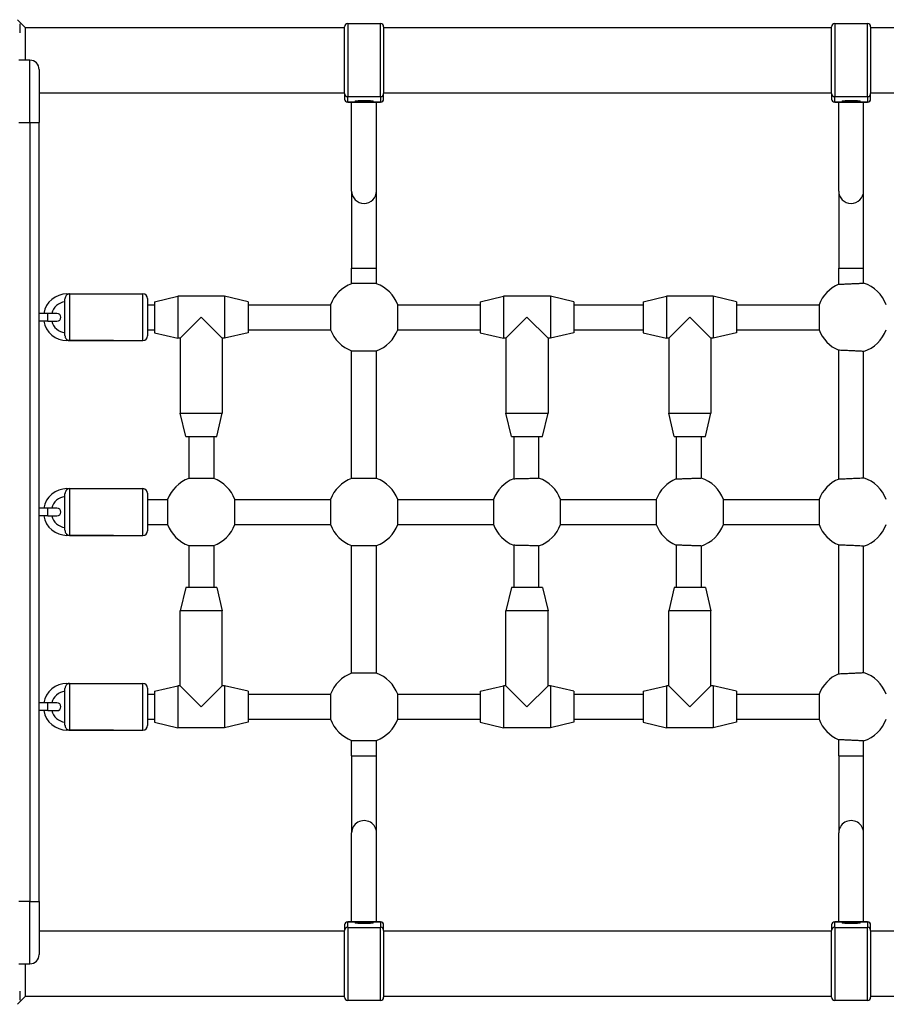
# Model space of a CAD drawing. Units: millimetres. Extents: x -3183 to 3125, y -3548 to 2413.
# Drawn here: x -109 to 448, y -294 to 338 of the extents above; entities that cross this region are included whole.
import ezdxf

# ---------------------------------------------------------------- set-up
doc = ezdxf.new("R2010")
doc.units = ezdxf.units.MM
doc.header["$LTSCALE"] = 50
doc.layers.add('SW_Toestellen', color=2, linetype='Continuous')

msp = doc.modelspace()

# ---------------------------------------------------------------- linework, layer by layer
at = {"layer": 'SW_Toestellen'}
for p, q in [((-105, 332.56), (-110, 337.56)), ((-108.5, 334.96), (-108.5, 329.16)), ((102, 335.06), (102, 288.15)), ((102, 335.06), (123, 335.06)), ((123, 288.15), (123, 335.06)), ((414.5, 335.06), (414.5, 288.15)), ((414.5, 335.06), (435.5, 335.06)), ((435.5, 288.15), (435.5, 335.06)), ((-105, 332.56), (100, 332.56)), ((-105, 332.56), (-105, 311.56)), ((100, 290.15), (100, 333.06)), ((125, 333.06), (125, 290.15)), ((125, 332.56), (412.5, 332.56)), ((412.5, 290.15), (412.5, 333.06)), ((437.5, 333.06), (437.5, 290.15)), ((437.5, 332.56), (725, 332.56)), ((-102, 311.56), (-109, 311.56)), ((-102, 271.56), (-102, 311.56)), ((-96, 305.56), (-96, 271.56)), ((-96, 290.56), (100, 290.56)), ((100, 290.15), (100, 286.62)), ((102, 284.62), (102, 288.15)), ((123, 288.15), (102, 288.15)), ((102, 284.62), (102, 284.62)), ((123, 284.62), (102, 284.62)), ((102, 284.62), (123, 284.62)), ((104.5, 227.57), (104.5, 284.62)), ((120.5, 227.57), (120.5, 284.62)), ((123, 288.15), (123, 284.62)), ((123, 284.62), (123, 284.62)), ((125, 290.56), (412.5, 290.56)), ((125, 286.62), (125, 290.15)), ((412.5, 290.15), (412.5, 286.62)), ((414.5, 284.62), (414.5, 288.15)), ((435.5, 288.15), (414.5, 288.15)), ((414.5, 284.62), (414.5, 284.62)), ((435.5, 284.62), (414.5, 284.62)), ((414.5, 284.62), (435.5, 284.62)), ((417, 227.57), (417, 284.62)), ((433, 227.57), (433, 284.62)), ((435.5, 288.15), (435.5, 284.62)), ((435.5, 284.62), (435.5, 284.62)), ((437.5, 290.56), (725, 290.56)), ((437.5, 286.62), (437.5, 290.15)), ((-109, 271.56), (-102, 271.56)), ((-102, 271.56), (-96, 271.56)), ((-102, 271.56), (-102, -228.44)), ((-96, -228.44), (-96, 271.56)), ((104.5, 227.57), (104.5, 178.05)), ((120.5, 178.05), (120.5, 227.57)), ((417, 227.57), (417, 178.05)), ((433, 178.05), (433, 227.57)), ((104.5, 178.05), (120.5, 178.05)), ((104.5, 168.13), (104.5, 178.05)), ((120.5, 168.13), (120.5, 178.05)), ((417, 178.05), (433, 178.05)), ((417, 167.73), (417, 178.05)), ((433, 168.47), (433, 178.05)), ((120.5, 168.13), (104.5, 168.13)), ((-79.46, 134.81), (-79.46, 158.32)), ((-78.23, 161.56), (-78.23, 160.88)), ((-78.23, 161.56), (-48.23, 161.56)), ((-76.46, 161.56), (-76.46, 131.56)), ((-76.46, 161.56), (-29.46, 161.56)), ((-29.46, 131.56), (-29.46, 161.56)), ((-26.46, 158.56), (-26.46, 134.56)), ((-22, 156.56), (-7, 160.06)), ((-7, 160.06), (-7, 133.06)), ((23, 160.06), (-7, 160.06)), ((23, 160.06), (23, 133.06)), ((38, 156.56), (23, 160.06)), ((187, 156.56), (202, 160.06)), ((202, 160.06), (202, 133.06)), ((232, 160.06), (202, 160.06)), ((232, 160.06), (232, 133.06)), ((247, 156.56), (232, 160.06)), ((291.5, 156.56), (306.5, 160.06)), ((306.5, 160.06), (306.5, 133.06)), ((336.5, 160.06), (306.5, 160.06)), ((336.5, 160.06), (336.5, 133.06)), ((351.5, 156.56), (336.5, 160.06)), ((-26.46, 154.56), (-22, 154.56)), ((-22, 156.56), (-22, 136.56)), ((38, 156.56), (38, 136.56)), ((38, 154.56), (90.94, 154.56)), ((90.94, 154.56), (90.94, 138.56)), ((134.06, 154.56), (187, 154.56)), ((134.06, 138.56), (134.06, 154.56)), ((187, 156.56), (187, 136.56)), ((247, 156.56), (247, 136.56)), ((247, 154.56), (291.5, 154.56)), ((291.5, 156.56), (291.5, 136.56)), ((351.5, 156.56), (351.5, 136.56)), ((351.5, 154.56), (404.44, 154.56)), ((404.44, 154.56), (404.44, 138.56)), ((-90.37, 149.06), (-96, 149.06)), ((-90.37, 144.06), (-90.37, 149.06)), ((-84.62, 149.06), (-90.37, 149.06)), ((8, 146.56), (-5.5, 133.06)), ((21.5, 133.06), (8, 146.56)), ((217, 146.56), (203.5, 133.06)), ((230.5, 133.06), (217, 146.56)), ((321.5, 146.56), (308, 133.06)), ((335, 133.06), (321.5, 146.56)), ((-90.37, 144.06), (-96, 144.06)), ((-90.37, 144.06), (-84.62, 144.06)), ((-26.46, 138.56), (-22, 138.56)), ((-22, 136.56), (-7, 133.06)), ((-5.5, 133.06), (-7, 133.06)), ((-5.5, 133.06), (-5.5, 85.06)), ((21.5, 133.06), (21.5, 85.06)), ((23, 133.06), (21.5, 133.06)), ((38, 136.56), (23, 133.06)), ((38, 138.56), (90.94, 138.56)), ((134.06, 138.56), (187, 138.56)), ((187, 136.56), (202, 133.06)), ((203.5, 133.06), (202, 133.06)), ((203.5, 133.06), (203.5, 85.06)), ((230.5, 133.06), (230.5, 85.06)), ((232, 133.06), (230.5, 133.06)), ((247, 136.56), (232, 133.06)), ((247, 138.56), (291.5, 138.56)), ((291.5, 136.56), (306.5, 133.06)), ((308, 133.06), (306.5, 133.06)), ((308, 133.06), (308, 85.06)), ((335, 133.06), (335, 85.06)), ((336.5, 133.06), (335, 133.06)), ((351.5, 136.56), (336.5, 133.06)), ((351.5, 138.56), (404.44, 138.56)), ((-78.23, 131.56), (-78.23, 132.25)), ((-48.23, 131.56), (-78.23, 131.56)), ((-76.46, 131.56), (-29.46, 131.56)), ((104.5, 43.13), (104.5, 125)), ((104.5, 125), (120.5, 125)), ((120.5, 43.13), (120.5, 125)), ((417, 42.73), (417, 125.4)), ((433, 43.47), (433, 124.65)), ((-5.5, 85.06), (21.5, 85.06)), ((-2, 70.06), (-5.5, 85.06)), ((18, 70.06), (21.5, 85.06)), ((203.5, 85.06), (230.5, 85.06)), ((207, 70.06), (203.5, 85.06)), ((227, 70.06), (230.5, 85.06)), ((308, 85.06), (335, 85.06)), ((311.5, 70.06), (308, 85.06)), ((331.5, 70.06), (335, 85.06)), ((-2, 70.06), (18, 70.06)), ((0, 70.06), (0, 43.13)), ((16, 70.06), (16, 43.13)), ((207, 70.06), (227, 70.06)), ((208.5, 70.06), (208.5, 42.94)), ((224.5, 70.06), (224.5, 43.31)), ((311.5, 70.06), (331.5, 70.06)), ((312.75, 70.06), (312.75, 42.83)), ((328.75, 70.06), (328.75, 43.39)), ((16, 43.13), (0, 43.13)), ((120.5, 43.13), (104.5, 43.13)), ((-79.46, 9.81), (-79.46, 33.32)), ((-78.23, 36.56), (-78.23, 35.88)), ((-78.23, 36.56), (-48.23, 36.56)), ((-76.46, 36.56), (-76.46, 6.56)), ((-76.46, 36.56), (-29.46, 36.56)), ((-29.46, 6.56), (-29.46, 36.56)), ((-26.46, 33.56), (-26.46, 9.56)), ((-26.46, 29.56), (-13.56, 29.56)), ((-13.56, 29.56), (-13.56, 13.56)), ((29.56, 29.56), (90.94, 29.56)), ((29.56, 13.56), (29.56, 29.56)), ((90.94, 29.56), (90.94, 13.56)), ((134.06, 29.56), (195.44, 29.56)), ((134.06, 13.56), (134.06, 29.56)), ((195.44, 29.56), (195.44, 13.56)), ((238.56, 29.56), (299.94, 29.56)), ((238.56, 13.56), (238.56, 29.56)), ((299.94, 29.56), (299.94, 13.56)), ((343.06, 29.56), (404.44, 29.56)), ((343.06, 13.56), (343.06, 29.56)), ((404.44, 29.56), (404.44, 13.56)), ((-90.37, 24.06), (-96, 24.06)), ((-90.37, 19.06), (-96, 19.06)), ((-90.37, 19.06), (-90.37, 24.06)), ((-84.62, 24.06), (-90.37, 24.06)), ((-90.37, 19.06), (-84.62, 19.06)), ((-26.46, 13.56), (-13.56, 13.56)), ((29.56, 13.56), (90.94, 13.56)), ((134.06, 13.56), (195.44, 13.56)), ((238.56, 13.56), (299.94, 13.56)), ((343.06, 13.56), (404.44, 13.56)), ((-78.23, 6.56), (-78.23, 7.25)), ((-48.23, 6.56), (-78.23, 6.56)), ((-76.46, 6.56), (-29.46, 6.56)), ((0, 0), (0, -26.94)), ((0, 0), (16, 0)), ((16, 0), (16, -26.94)), ((104.5, -81.87), (104.5, 0)), ((104.5, 0), (120.5, 0)), ((120.5, -81.87), (120.5, 0)), ((208.5, 0.19), (208.5, -26.94)), ((312.75, 0.29), (312.75, -26.94)), ((417, -82.27), (417, 0.4)), ((224.5, -0.18), (224.5, -26.94)), ((328.75, -0.26), (328.75, -26.94)), ((433, -81.53), (433, -0.35)), ((-2, -26.94), (-5.5, -41.94)), ((18, -26.94), (-2, -26.94)), ((18, -26.94), (21.5, -41.94)), ((207, -26.94), (203.5, -41.94)), ((227, -26.94), (207, -26.94)), ((227, -26.94), (230.5, -41.94)), ((311.5, -26.94), (308, -41.94)), ((331.5, -26.94), (311.5, -26.94)), ((331.5, -26.94), (335, -41.94)), ((21.5, -41.94), (-5.5, -41.94)), ((-5.5, -89.94), (-5.5, -41.94)), ((21.5, -89.94), (21.5, -41.94)), ((230.5, -41.94), (203.5, -41.94)), ((203.5, -89.94), (203.5, -41.94)), ((230.5, -89.94), (230.5, -41.94)), ((335, -41.94), (308, -41.94)), ((308, -89.94), (308, -41.94)), ((335, -89.94), (335, -41.94)), ((120.5, -81.87), (104.5, -81.87)), ((-78.23, -88.44), (-78.23, -89.12)), ((-78.23, -88.44), (-48.23, -88.44)), ((-76.46, -88.44), (-76.46, -118.44)), ((-76.46, -88.44), (-29.46, -88.44)), ((-29.46, -118.44), (-29.46, -88.44)), ((-79.46, -115.19), (-79.46, -91.68)), ((-26.46, -91.44), (-26.46, -115.44)), ((-22, -93.44), (-7, -89.94)), ((-22, -93.44), (-22, -113.44)), ((-7, -89.94), (-7, -116.94)), ((-5.5, -89.94), (-7, -89.94)), ((-5.5, -89.94), (8, -103.44)), ((8, -103.44), (21.5, -89.94)), ((23, -89.94), (21.5, -89.94)), ((23, -89.94), (23, -116.94)), ((38, -93.44), (23, -89.94)), ((38, -93.44), (38, -113.44)), ((187, -93.44), (202, -89.94)), ((187, -93.44), (187, -113.44)), ((202, -89.94), (202, -116.94)), ((203.5, -89.94), (202, -89.94)), ((203.5, -89.94), (217, -103.44)), ((217, -103.44), (230.5, -89.94)), ((232, -89.94), (230.5, -89.94)), ((232, -89.94), (232, -116.94)), ((247, -93.44), (232, -89.94)), ((247, -93.44), (247, -113.44)), ((291.5, -93.44), (306.5, -89.94)), ((291.5, -93.44), (291.5, -113.44)), ((306.5, -89.94), (306.5, -116.94)), ((308, -89.94), (306.5, -89.94)), ((308, -89.94), (321.5, -103.44)), ((321.5, -103.44), (335, -89.94)), ((336.5, -89.94), (335, -89.94)), ((336.5, -89.94), (336.5, -116.94)), ((351.5, -93.44), (336.5, -89.94)), ((351.5, -93.44), (351.5, -113.44)), ((-90.37, -100.94), (-96, -100.94)), ((-90.37, -105.94), (-90.37, -100.94)), ((-84.62, -100.94), (-90.37, -100.94)), ((-26.46, -95.44), (-22, -95.44)), ((38, -95.44), (90.94, -95.44)), ((90.94, -95.44), (90.94, -111.44)), ((134.06, -95.44), (187, -95.44)), ((134.06, -111.44), (134.06, -95.44)), ((247, -95.44), (291.5, -95.44)), ((351.5, -95.44), (404.44, -95.44)), ((404.44, -95.44), (404.44, -111.44)), ((-90.37, -105.94), (-96, -105.94)), ((-90.37, -105.94), (-84.62, -105.94)), ((-26.46, -111.44), (-22, -111.44)), ((-22, -113.44), (-7, -116.94)), ((38, -113.44), (23, -116.94)), ((38, -111.44), (90.94, -111.44)), ((134.06, -111.44), (187, -111.44)), ((187, -113.44), (202, -116.94)), ((247, -113.44), (232, -116.94)), ((247, -111.44), (291.5, -111.44)), ((291.5, -113.44), (306.5, -116.94)), ((351.5, -113.44), (336.5, -116.94)), ((351.5, -111.44), (404.44, -111.44)), ((-78.23, -118.44), (-78.23, -117.75)), ((-48.23, -118.44), (-78.23, -118.44)), ((-76.46, -118.44), (-29.46, -118.44)), ((23, -116.94), (-7, -116.94)), ((232, -116.94), (202, -116.94)), ((336.5, -116.94), (306.5, -116.94)), ((104.5, -134.92), (104.5, -125)), ((104.5, -125), (120.5, -125)), ((120.5, -134.92), (120.5, -125)), ((417, -134.92), (417, -124.6)), ((433, -134.92), (433, -125.35)), ((104.5, -134.92), (120.5, -134.92)), ((104.5, -134.92), (104.5, -184.44)), ((120.5, -184.44), (120.5, -134.92)), ((417, -134.92), (433, -134.92)), ((417, -134.92), (417, -184.44)), ((433, -184.44), (433, -134.92)), ((104.5, -241.49), (104.5, -184.44)), ((120.5, -241.49), (120.5, -184.44)), ((417, -241.49), (417, -184.44)), ((433, -241.49), (433, -184.44)), ((-102, -228.44), (-109, -228.44)), ((-102, -228.44), (-96, -228.44)), ((-102, -268.44), (-102, -228.44)), ((-96, -228.44), (-96, -262.44)), ((100, -243.49), (100, -247.02)), ((102, -241.49), (102, -241.5)), ((123, -241.49), (102, -241.49)), ((102, -245.03), (102, -241.5)), ((102, -241.5), (123, -241.5)), ((102, -245.03), (102, -291.94)), ((102, -245.03), (123, -245.03)), ((123, -241.5), (123, -241.49)), ((123, -241.5), (123, -245.03)), ((123, -291.94), (123, -245.03)), ((125, -247.02), (125, -243.49)), ((412.5, -243.49), (412.5, -247.02)), ((414.5, -241.49), (414.5, -241.5)), ((435.5, -241.49), (414.5, -241.49)), ((414.5, -245.03), (414.5, -241.5)), ((414.5, -241.5), (435.5, -241.5)), ((414.5, -245.03), (414.5, -291.94)), ((414.5, -245.03), (435.5, -245.03)), ((435.5, -241.5), (435.5, -241.49)), ((435.5, -241.5), (435.5, -245.03)), ((435.5, -291.94), (435.5, -245.03)), ((437.5, -247.02), (437.5, -243.49)), ((100, -247.44), (-96, -247.44)), ((100, -289.94), (100, -247.02)), ((125, -247.02), (125, -289.94)), ((412.5, -247.44), (125, -247.44)), ((412.5, -289.94), (412.5, -247.02)), ((437.5, -247.02), (437.5, -289.94)), ((725, -247.44), (437.5, -247.44)), ((-109, -268.44), (-102, -268.44)), ((-105, -268.44), (-105, -289.44)), ((-105, -289.44), (-110, -294.44)), ((-108.5, -286.04), (-108.5, -291.84)), ((100, -289.44), (-105, -289.44)), ((412.5, -289.44), (125, -289.44)), ((725, -289.44), (437.5, -289.44)), ((123, -291.94), (102, -291.94)), ((435.5, -291.94), (414.5, -291.94))]:
    msp.add_line(p, q, dxfattribs=at)
for centre, radius, start, end in [((102, 333.06), 2, 90, 180), ((123, 333.06), 2, 0, 90), ((414.5, 333.06), 2, 90, 180), ((435.5, 333.06), 2, 0, 90), ((-102, 305.56), 6, 0, 90), ((102, 286.62), 2, 180, 270), ((123, 286.62), 2, 270, 0), ((414.5, 286.62), 2, 180, 270), ((435.5, 286.62), 2, 270, 0), ((112.5, 146.56), 23, 110.35441, 159.64559), ((112.5, 146.56), 23, 20.35441, 69.64559), ((426, 146.56), 23, 113.03568, 159.64559), ((426, 146.56), 23, 20.35441, 72.28107), ((-78.23, 146.56), 15, 90, 170.40593), ((-29.46, 158.56), 3, 0, 90), ((-78.23, 146.56), 10, 97.03641, 165.52249), ((-84.62, 146.56), 2.5, 270, 90), ((-78.23, 146.56), 15, 189.59407, 270), ((-78.23, 146.56), 10, 194.47751, 262.96359), ((-29.46, 134.56), 3, 270, 0), ((112.5, 146.56), 23, 200.35441, 249.64559), ((112.5, 146.56), 23, 290.35441, 339.64559), ((426, 146.56), 23, 200.35441, 246.96432), ((426, 146.56), 23, 287.71893, 339.64559), ((8, 21.56), 23, 110.35441, 159.64559), ((8, 21.56), 23, 20.35441, 69.64559), ((112.5, 21.56), 23, 110.35441, 159.64559), ((112.5, 21.56), 23, 20.35441, 69.64559), ((217, 21.56), 23, 111.68881, 159.64559), ((217, 21.56), 23, 20.35441, 70.96856), ((321.5, 21.56), 23, 112.36062, 159.64559), ((321.5, 21.56), 23, 20.35441, 71.62606), ((426, 21.56), 23, 113.03568, 159.64559), ((426, 21.56), 23, 20.35441, 72.28107), ((-78.23, 21.56), 15, 90, 170.40593), ((-29.46, 33.56), 3, 0, 90), ((-78.23, 21.56), 10, 97.03641, 165.52249), ((-78.23, 21.56), 15, 189.59407, 270), ((-78.23, 21.56), 10, 194.47751, 262.96359), ((-84.62, 21.56), 2.5, 270, 90), ((8, 21.56), 23, 200.35441, 249.64559), ((8, 21.56), 23, 290.35441, 339.64559), ((112.5, 21.56), 23, 200.35441, 249.64559), ((112.5, 21.56), 23, 290.35441, 339.64559), ((217, 21.56), 23, 200.35441, 248.31119), ((217, 21.56), 23, 289.03144, 339.64559), ((321.5, 21.56), 23, 200.35441, 247.63938), ((321.5, 21.56), 23, 288.37394, 339.64559), ((426, 21.56), 23, 200.35441, 246.96432), ((426, 21.56), 23, 287.71893, 339.64559), ((-29.46, 9.56), 3, 270, 0), ((112.5, -103.44), 23, 110.35441, 159.64559), ((112.5, -103.44), 23, 20.35441, 69.64559), ((426, -103.44), 23, 20.35441, 72.28107), ((-78.23, -103.44), 15, 90, 170.40593), ((-29.46, -91.44), 3, 0, 90), ((426, -103.44), 23, 113.03568, 159.64559), ((-78.23, -103.44), 10, 97.03641, 165.52249), ((-84.62, -103.44), 2.5, 270, 90), ((-78.23, -103.44), 15, 189.59407, 270), ((-78.23, -103.44), 10, 194.47751, 262.96359), ((112.5, -103.44), 23, 200.35441, 249.64559), ((112.5, -103.44), 23, 290.35441, 339.64559), ((426, -103.44), 23, 200.35441, 246.96432), ((426, -103.44), 23, 287.71893, 339.64559), ((-29.46, -115.44), 3, 270, 0), ((102, -243.49), 2, 90, 180), ((123, -243.49), 2, 0, 90), ((414.5, -243.49), 2, 90, 180), ((435.5, -243.49), 2, 0, 90), ((-102, -262.44), 6, 270, 0), ((102, -289.94), 2, 180, 270), ((123, -289.94), 2, 270, 0), ((414.5, -289.94), 2, 180, 270), ((435.5, -289.94), 2, 270, 0)]:
    msp.add_arc(centre, radius, start, end, dxfattribs=at)
for centre, major_axis, ratio, start_param, end_param in [((102, 290.15), (-2, 0), 0.996195, 0, 1.570796), ((102, 286.62), (-2, 0), 0.996195, 0, 1.570796), ((112.5, 285.48), (5.5, 0), 0.087156, 3.325323, 6.099455), ((123, 290.15), (2, 0), 0.996195, 4.712389, 6.283185), ((123, 286.62), (2, 0), 0.996195, 4.712389, 6.283185), ((414.5, 290.15), (-2, 0), 0.996195, 0, 1.570796), ((414.5, 286.62), (-2, 0), 0.996195, 0, 1.570796), ((425, 285.48), (5.5, 0), 0.087156, 3.325323, 6.099455), ((435.5, 290.15), (2, 0), 0.996195, 4.712389, 6.283185), ((435.5, 286.62), (2, 0), 0.996195, 4.712389, 6.283185), ((112.5, 227.57), (8, 0), 0.990426, 3.141593, 6.283185), ((425, 227.57), (8, 0), 0.990426, 3.141593, 6.283185), ((112.5, -184.44), (8, 0), 0.990426, 0, 3.141593), ((425, -184.44), (8, 0), 0.990426, 0, 3.141593), ((102, -243.49), (-2, 0), 0.996195, 4.712389, 6.283185), ((102, -247.02), (-2, 0), 0.996195, 4.712389, 6.283185), ((112.5, -242.35), (-5.5, 0), 0.087156, 3.325323, 6.099455), ((123, -243.49), (2, 0), 0.996195, 0, 1.570796), ((123, -247.02), (2, 0), 0.996195, 0, 1.570796), ((414.5, -243.49), (-2, 0), 0.996195, 4.712389, 6.283185), ((414.5, -247.02), (-2, 0), 0.996195, 4.712389, 6.283185), ((425, -242.35), (-5.5, 0), 0.087156, 3.325323, 6.099455), ((435.5, -243.49), (2, 0), 0.996195, 0, 1.570796), ((435.5, -247.02), (2, 0), 0.996195, 0, 1.570796)]:
    msp.add_ellipse(centre, major_axis=major_axis, ratio=ratio, start_param=start_param, end_param=end_param, dxfattribs=at)
for centre, major_axis in [((112.5, 285.23), (5.75, 0)), ((425, 285.23), (5.75, 0)), ((112.5, -242.11), (-5.75, 0)), ((425, -242.11), (-5.75, 0))]:
    msp.add_ellipse(centre, major_axis=major_axis, ratio=0.087156, dxfattribs=at)
for points, knots in [([(106.94, 285.34), (106.94, 285.34), (106.94, 285.34), (106.95, 285.35), (107.01, 285.37), (107.21, 285.43), (107.42, 285.47), (108, 285.55), (108.39, 285.59), (109.3, 285.65), (109.82, 285.68), (110.95, 285.72), (111.55, 285.73), (112.76, 285.74), (113.37, 285.73), (114.55, 285.7), (115.11, 285.68), (116.13, 285.62), (116.58, 285.59), (117.33, 285.51), (117.62, 285.46), (117.91, 285.4), (117.98, 285.38), (118.05, 285.35), (118.06, 285.34), (118.06, 285.34)], [4.842516, 4.842516, 4.842516, 4.842516, 4.865227, 4.865227, 5.017445, 5.017445, 5.280152, 5.280152, 5.588031, 5.588031, 5.904373, 5.904373, 6.222677, 6.222677, 6.541463, 6.541463, 6.860048, 6.860048, 7.177436, 7.177436, 7.489969, 7.489969, 7.630797, 7.630797, 7.723855, 7.723855, 7.723855, 7.723855]), ([(419.44, 285.34), (419.44, 285.34), (419.44, 285.34), (419.45, 285.35), (419.51, 285.37), (419.71, 285.43), (419.92, 285.47), (420.5, 285.55), (420.89, 285.59), (421.8, 285.65), (422.32, 285.68), (423.45, 285.72), (424.05, 285.73), (425.26, 285.74), (425.87, 285.73), (427.05, 285.7), (427.61, 285.68), (428.63, 285.62), (429.08, 285.59), (429.83, 285.51), (430.12, 285.46), (430.41, 285.4), (430.48, 285.38), (430.55, 285.35), (430.56, 285.34), (430.56, 285.34)], [4.842516, 4.842516, 4.842516, 4.842516, 4.865227, 4.865227, 5.017445, 5.017445, 5.280152, 5.280152, 5.588031, 5.588031, 5.904373, 5.904373, 6.222677, 6.222677, 6.541463, 6.541463, 6.860048, 6.860048, 7.177436, 7.177436, 7.489969, 7.489969, 7.630797, 7.630797, 7.723855, 7.723855, 7.723855, 7.723855]), ([(417, 167.73), (417, 167.73), (417.2, 167.74), (418.02, 167.78), (418.63, 167.81), (420.05, 167.87), (420.95, 167.92), (422.92, 168.01), (424, 168.06), (426, 168.15), (427.08, 168.2), (429.05, 168.29), (429.95, 168.33), (431.37, 168.4), (431.98, 168.43), (432.8, 168.46), (433, 168.47), (433, 168.47)], [2.412094, 2.412094, 2.412094, 2.412094, 2.713426, 2.713426, 3.014759, 3.014759, 3.316455, 3.316455, 3.61815, 3.61815, 3.919837, 3.919837, 4.221523, 4.221523, 4.522855, 4.522855, 4.824187, 4.824187, 4.824187, 4.824187]), ([(-78.23, 160.88), (-78.51, 160.64), (-78.76, 160.35), (-79.12, 159.75), (-79.26, 159.45), (-79.41, 158.88), (-79.45, 158.61), (-79.46, 158.34), (-79.46, 158.33), (-79.46, 158.32)], [0, 0, 0, 0, 0.1340666, 0.1340666, 0.2403958, 0.2403958, 0.3274573, 0.3274573, 0.3314773, 0.3314773, 0.3314773, 0.3314773]), ([(-76.46, 161.56), (-76.46, 161.56), (-76.46, 161.56), (-76.77, 161.56), (-77.07, 161.51), (-77.67, 161.28), (-77.96, 161.11), (-78.23, 160.88)], [-0.2588774, -0.2588774, -0.2588774, -0.2588774, -0.2580166, -0.2580166, -0.129321, -0.129321, 0, 0, 0, 0]), ([(-79.46, 134.81), (-79.46, 134.81), (-79.46, 134.81), (-79.45, 134.56), (-79.42, 134.31), (-79.29, 133.78), (-79.18, 133.51), (-78.94, 133.06), (-78.82, 132.88), (-78.54, 132.54), (-78.39, 132.38), (-78.23, 132.25)], [1.0258479, 1.0258479, 1.0258479, 1.0258479, 1.0260908, 1.0260908, 1.1037182, 1.1037182, 1.192341, 1.192341, 1.26464, 1.26464, 1.3407039, 1.3407039, 1.3407039, 1.3407039]), ([(-78.23, 132.25), (-77.96, 132.02), (-77.67, 131.85), (-77.07, 131.62), (-76.77, 131.56), (-76.46, 131.56), (-76.46, 131.56), (-76.46, 131.56)], [-0.2589368, -0.2589368, -0.2589368, -0.2589368, -0.1291546, -0.1291546, 0, 0, 0.0008638, 0.0008638, 0.0008638, 0.0008638]), ([(433, 124.65), (433, 124.65), (432.8, 124.66), (431.98, 124.7), (431.37, 124.73), (429.95, 124.79), (429.05, 124.84), (427.08, 124.93), (426, 124.98), (424, 125.07), (422.92, 125.12), (420.95, 125.21), (420.05, 125.25), (418.63, 125.32), (418.02, 125.35), (417.2, 125.39), (417, 125.4), (417, 125.4)], [0, 0, 0, 0, 0.301332, 0.301332, 0.602664, 0.602664, 0.904351, 0.904351, 1.206037, 1.206037, 1.507733, 1.507733, 1.809428, 1.809428, 2.110761, 2.110761, 2.412094, 2.412094, 2.412094, 2.412094]), ([(208.5, 42.94), (208.5, 42.94), (208.7, 42.94), (209.52, 42.96), (210.13, 42.97), (211.55, 43.01), (212.45, 43.03), (214.42, 43.07), (215.5, 43.1), (217.5, 43.15), (218.58, 43.17), (220.55, 43.22), (221.45, 43.24), (222.87, 43.27), (223.48, 43.28), (224.3, 43.3), (224.5, 43.31), (224.5, 43.31)], [0, 0, 0, 0, 0.301345, 0.301345, 0.60269, 0.60269, 0.904126, 0.904126, 1.205561, 1.205561, 1.506995, 1.506995, 1.808429, 1.808429, 2.109774, 2.109774, 2.411119, 2.411119, 2.411119, 2.411119]), ([(312.75, 42.83), (312.75, 42.83), (312.95, 42.84), (313.77, 42.87), (314.38, 42.89), (315.8, 42.94), (316.7, 42.97), (318.67, 43.04), (319.75, 43.08), (321.75, 43.15), (322.83, 43.19), (324.8, 43.26), (325.7, 43.29), (327.12, 43.34), (327.73, 43.36), (328.55, 43.38), (328.75, 43.39), (328.75, 43.39)], [0, 0, 0, 0, 0.30134, 0.30134, 0.60268, 0.60268, 0.904223, 0.904223, 1.205766, 1.205766, 1.507306, 1.507306, 1.808846, 1.808846, 2.110185, 2.110185, 2.411525, 2.411525, 2.411525, 2.411525]), ([(417, 42.73), (417, 42.73), (417.2, 42.74), (418.02, 42.78), (418.63, 42.81), (420.05, 42.87), (420.95, 42.92), (422.92, 43.01), (424, 43.06), (426, 43.15), (427.08, 43.2), (429.05, 43.29), (429.95, 43.33), (431.37, 43.4), (431.98, 43.43), (432.8, 43.46), (433, 43.47), (433, 43.47)], [2.412094, 2.412094, 2.412094, 2.412094, 2.713426, 2.713426, 3.014759, 3.014759, 3.316455, 3.316455, 3.61815, 3.61815, 3.919837, 3.919837, 4.221523, 4.221523, 4.522855, 4.522855, 4.824187, 4.824187, 4.824187, 4.824187]), ([(-78.23, 35.88), (-78.51, 35.64), (-78.76, 35.35), (-79.12, 34.75), (-79.26, 34.45), (-79.41, 33.88), (-79.45, 33.61), (-79.46, 33.34), (-79.46, 33.33), (-79.46, 33.32)], [0, 0, 0, 0, 0.1340666, 0.1340666, 0.2403958, 0.2403958, 0.3274573, 0.3274573, 0.3314773, 0.3314773, 0.3314773, 0.3314773]), ([(-76.46, 36.56), (-76.46, 36.56), (-76.46, 36.56), (-76.77, 36.56), (-77.07, 36.51), (-77.67, 36.28), (-77.96, 36.11), (-78.23, 35.88)], [-0.2588774, -0.2588774, -0.2588774, -0.2588774, -0.2580166, -0.2580166, -0.129321, -0.129321, 0, 0, 0, 0]), ([(-79.46, 9.81), (-79.46, 9.81), (-79.46, 9.81), (-79.45, 9.56), (-79.42, 9.31), (-79.29, 8.78), (-79.18, 8.51), (-78.94, 8.06), (-78.82, 7.88), (-78.54, 7.54), (-78.39, 7.38), (-78.23, 7.25)], [1.0258479, 1.0258479, 1.0258479, 1.0258479, 1.0260908, 1.0260908, 1.1037182, 1.1037182, 1.192341, 1.192341, 1.26464, 1.26464, 1.3407039, 1.3407039, 1.3407039, 1.3407039]), ([(-78.23, 7.25), (-77.96, 7.02), (-77.67, 6.85), (-77.07, 6.62), (-76.77, 6.56), (-76.46, 6.56), (-76.46, 6.56), (-76.46, 6.56)], [-0.2589368, -0.2589368, -0.2589368, -0.2589368, -0.1291546, -0.1291546, 0, 0, 0.0008638, 0.0008638, 0.0008638, 0.0008638]), ([(224.5, -0.18), (224.5, -0.18), (224.3, -0.17), (223.48, -0.16), (222.87, -0.14), (221.45, -0.11), (220.55, -0.09), (218.58, -0.04), (217.5, -0.02), (215.5, 0.03), (214.42, 0.05), (212.45, 0.1), (211.55, 0.12), (210.13, 0.15), (209.52, 0.17), (208.7, 0.19), (208.5, 0.19), (208.5, 0.19)], [2.411119, 2.411119, 2.411119, 2.411119, 2.712464, 2.712464, 3.013809, 3.013809, 3.315243, 3.315243, 3.616677, 3.616677, 3.918113, 3.918113, 4.219548, 4.219548, 4.520893, 4.520893, 4.822238, 4.822238, 4.822238, 4.822238]), ([(328.75, -0.26), (328.75, -0.26), (328.55, -0.26), (327.73, -0.23), (327.12, -0.21), (325.7, -0.16), (324.8, -0.13), (322.83, -0.06), (321.75, -0.02), (319.75, 0.05), (318.67, 0.09), (316.7, 0.15), (315.8, 0.19), (314.38, 0.24), (313.77, 0.26), (312.95, 0.29), (312.75, 0.29), (312.75, 0.29)], [2.411525, 2.411525, 2.411525, 2.411525, 2.712864, 2.712864, 3.014204, 3.014204, 3.315744, 3.315744, 3.617283, 3.617283, 3.918826, 3.918826, 4.22037, 4.22037, 4.52171, 4.52171, 4.82305, 4.82305, 4.82305, 4.82305]), ([(433, -0.35), (433, -0.35), (432.8, -0.34), (431.98, -0.3), (431.37, -0.27), (429.95, -0.21), (429.05, -0.16), (427.08, -0.07), (426, -0.02), (424, 0.07), (422.92, 0.12), (420.95, 0.21), (420.05, 0.25), (418.63, 0.32), (418.02, 0.35), (417.2, 0.39), (417, 0.4), (417, 0.4)], [0, 0, 0, 0, 0.301332, 0.301332, 0.602664, 0.602664, 0.904351, 0.904351, 1.206037, 1.206037, 1.507733, 1.507733, 1.809428, 1.809428, 2.110761, 2.110761, 2.412094, 2.412094, 2.412094, 2.412094]), ([(417, -82.27), (417, -82.27), (417.2, -82.26), (418.02, -82.22), (418.63, -82.19), (420.05, -82.13), (420.95, -82.08), (422.92, -81.99), (424, -81.94), (426, -81.85), (427.08, -81.8), (429.05, -81.71), (429.95, -81.67), (431.37, -81.6), (431.98, -81.57), (432.8, -81.54), (433, -81.53), (433, -81.53)], [2.412094, 2.412094, 2.412094, 2.412094, 2.713426, 2.713426, 3.014759, 3.014759, 3.316455, 3.316455, 3.61815, 3.61815, 3.919837, 3.919837, 4.221523, 4.221523, 4.522855, 4.522855, 4.824187, 4.824187, 4.824187, 4.824187]), ([(-76.46, -88.44), (-76.46, -88.44), (-76.46, -88.44), (-76.77, -88.44), (-77.07, -88.49), (-77.67, -88.72), (-77.96, -88.89), (-78.23, -89.12)], [-0.2588774, -0.2588774, -0.2588774, -0.2588774, -0.2580166, -0.2580166, -0.129321, -0.129321, 0, 0, 0, 0]), ([(-78.23, -89.12), (-78.51, -89.36), (-78.76, -89.65), (-79.12, -90.25), (-79.26, -90.55), (-79.41, -91.12), (-79.45, -91.39), (-79.46, -91.66), (-79.46, -91.67), (-79.46, -91.68)], [0, 0, 0, 0, 0.1340666, 0.1340666, 0.2403958, 0.2403958, 0.3274573, 0.3274573, 0.3314773, 0.3314773, 0.3314773, 0.3314773]), ([(-79.46, -115.19), (-79.46, -115.19), (-79.46, -115.19), (-79.45, -115.44), (-79.42, -115.69), (-79.29, -116.22), (-79.18, -116.49), (-78.94, -116.94), (-78.82, -117.12), (-78.54, -117.46), (-78.39, -117.62), (-78.23, -117.75)], [1.0258479, 1.0258479, 1.0258479, 1.0258479, 1.0260908, 1.0260908, 1.1037182, 1.1037182, 1.192341, 1.192341, 1.26464, 1.26464, 1.3407039, 1.3407039, 1.3407039, 1.3407039]), ([(-78.23, -117.75), (-77.96, -117.98), (-77.67, -118.15), (-77.07, -118.38), (-76.77, -118.44), (-76.46, -118.44), (-76.46, -118.44), (-76.46, -118.44)], [-0.2589368, -0.2589368, -0.2589368, -0.2589368, -0.1291546, -0.1291546, 0, 0, 0.0008638, 0.0008638, 0.0008638, 0.0008638]), ([(433, -125.35), (433, -125.35), (432.8, -125.34), (431.98, -125.3), (431.37, -125.27), (429.95, -125.21), (429.05, -125.16), (427.08, -125.07), (426, -125.02), (424, -124.93), (422.92, -124.88), (420.95, -124.79), (420.05, -124.75), (418.63, -124.68), (418.02, -124.65), (417.2, -124.61), (417, -124.6), (417, -124.6)], [0, 0, 0, 0, 0.301332, 0.301332, 0.602664, 0.602664, 0.904351, 0.904351, 1.206037, 1.206037, 1.507733, 1.507733, 1.809428, 1.809428, 2.110761, 2.110761, 2.412094, 2.412094, 2.412094, 2.412094]), ([(118.06, -242.21), (118.06, -242.21), (118.06, -242.21), (118.05, -242.22), (117.99, -242.24), (117.79, -242.3), (117.58, -242.34), (117, -242.42), (116.61, -242.46), (115.7, -242.52), (115.18, -242.55), (114.05, -242.59), (113.45, -242.6), (112.24, -242.61), (111.63, -242.6), (110.45, -242.58), (109.89, -242.55), (108.87, -242.5), (108.42, -242.46), (107.67, -242.38), (107.38, -242.33), (107.09, -242.27), (107.02, -242.25), (106.95, -242.22), (106.94, -242.21), (106.94, -242.21)], [4.842516, 4.842516, 4.842516, 4.842516, 4.865227, 4.865227, 5.017445, 5.017445, 5.280152, 5.280152, 5.588031, 5.588031, 5.904373, 5.904373, 6.222677, 6.222677, 6.541463, 6.541463, 6.860048, 6.860048, 7.177436, 7.177436, 7.489969, 7.489969, 7.630797, 7.630797, 7.723855, 7.723855, 7.723855, 7.723855]), ([(430.56, -242.21), (430.56, -242.21), (430.56, -242.21), (430.55, -242.22), (430.49, -242.24), (430.29, -242.3), (430.08, -242.34), (429.5, -242.42), (429.11, -242.46), (428.2, -242.52), (427.68, -242.55), (426.55, -242.59), (425.95, -242.6), (424.74, -242.61), (424.13, -242.6), (422.95, -242.58), (422.39, -242.55), (421.37, -242.5), (420.92, -242.46), (420.17, -242.38), (419.88, -242.33), (419.59, -242.27), (419.52, -242.25), (419.45, -242.22), (419.44, -242.21), (419.44, -242.21)], [4.842516, 4.842516, 4.842516, 4.842516, 4.865227, 4.865227, 5.017445, 5.017445, 5.280152, 5.280152, 5.588031, 5.588031, 5.904373, 5.904373, 6.222677, 6.222677, 6.541463, 6.541463, 6.860048, 6.860048, 7.177436, 7.177436, 7.489969, 7.489969, 7.630797, 7.630797, 7.723855, 7.723855, 7.723855, 7.723855])]:
    msp.add_open_spline(points, degree=3, knots=knots, dxfattribs=at)

doc.saveas('drawing.dxf')
